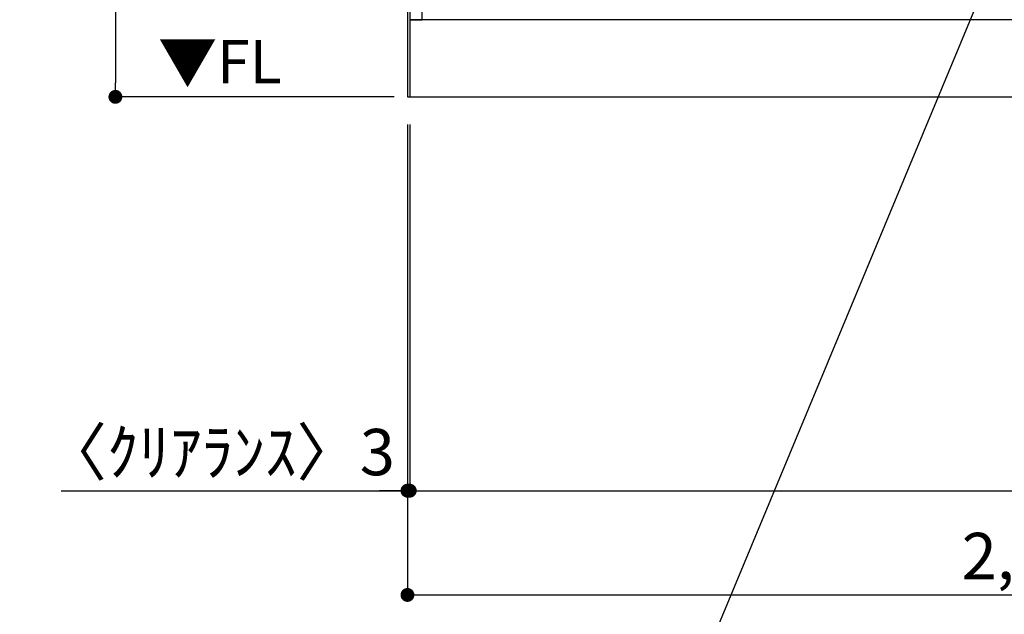
# Model space of a CAD drawing. Extents: x 56059 to 82181, y 210 to 8610.
# Drawn here: x 71101 to 72376, y 1425 to 2195 of the extents above; entities that cross this region are included whole.
import ezdxf

# ---------------------------------------------------------------- set-up
doc = ezdxf.new("R2010")
doc.units = 0
doc.header["$LTSCALE"] = 50
doc.header["$MEASUREMENT"] = 0
doc.layers.get('0').update_dxf_attribs({"linetype": 'CONTINUOUS'})
for name, color, linetype in [('111-壁仕上', 3, 'CONTINUOUS'), ('120-キャビネット（外）', 7, 'CONTINUOUS'), ('160-文字', 254, 'CONTINUOUS'), ('166-寸法B', 11, 'CONTINUOUS')]:
    doc.layers.add(name, color=color, linetype=linetype)
doc.styles.add('KH001', font='txt')
doc.styles.add('ＭＳ ゴシック', font='txt', dxfattribs={"height": 10})
doc.dimstyles.new('KH1xx030', dxfattribs={"dimscale": 30, "dimtxt": 2, "dimasz": 0.6, "dimexe": 0.3, "dimexo": 1.2, "dimgap": 0.5, "dimtad": 3, "dimdec": 1, "dimdsep": 46, "dimlunit": 6, "dimtxsty": 'KH001', "dimblk": 'DOT', "dimcen": 1, "dimdle": 1, "dimclrd": 256, "dimclre": 256, "dimclrt": 256, "dimadec": 0, "dimazin": 0, "dimtfac": 1, "dimtdec": 1, "dimtix": 1, "dimtmove": 2, "dimatfit": 3, "dimldrblk": 'CLOSEDBLANK', "dimfxl": 1, "dimtolj": 1, "dimtzin": 0, "dimlwd": -1, "dimlwe": -1, "dimarcsym": 0})

# ---------------------------------------------------------------- blocks, each defined once
blk = doc.blocks.new('_Dot')
at = {"color": 0, "linetype": 'ByBlock', "lineweight": -2}
blk.add_line((-0.5, 0), (-1, 0), dxfattribs=at)
at = {"color": 0, "linetype": 'ByBlock', "const_width": 0.5}
blk.add_lwpolyline([(-0.25, 0, 1), (0.25, 0, 1)], format="xyb", close=True, dxfattribs=at)
blk = doc.blocks.new('*D37')
at = {"layer": '166-寸法B', "transparency": 16777216}
for p, q in [((71606.2, 2058.7), (71606.2, 1575.7)), ((73894.2, 1808.4), (73894.2, 1575.7)), ((71624.2, 1584.7), (73876.2, 1584.7))]:
    blk.add_line(p, q, dxfattribs=at)
at = {"layer": '166-寸法B', "transparency": 16777216, "xscale": 18, "yscale": 18, "zscale": 18, "rotation": 180}
blk.add_blockref('_Dot', (71606.2, 1584.7), dxfattribs=at)
at = {"layer": '166-寸法B', "transparency": 16777216, "xscale": 18, "yscale": 18, "zscale": 18}
blk.add_blockref('_Dot', (73894.2, 1584.7), dxfattribs=at)
at = {"layer": '166-寸法B', "transparency": 16777216, "insert": (72750.2, 1633.5), "char_height": 60, "attachment_point": 5, "style": 'KH001'}
blk.add_mtext('\\A1;2,288', dxfattribs=at)
blk = doc.blocks.new('_ClosedBlank')
at = {"color": 0, "linetype": 'ByBlock', "lineweight": -2}
for p, q in [((-1, 0.167), (0, 0)), ((-1, 0.167), (-1, -0.167)), ((0, 0), (-1, -0.167))]:
    blk.add_line(p, q, dxfattribs=at)
blk = doc.blocks.new('*D62')
at = {"layer": '166-寸法B', "transparency": 16777216}
for p, q in [((71603.2, 2058.7), (71603.2, 1440.7)), ((73897.2, 2058.7), (73897.2, 1440.7)), ((71621.2, 1449.7), (73879.2, 1449.7))]:
    blk.add_line(p, q, dxfattribs=at)
at = {"layer": '166-寸法B', "transparency": 16777216, "xscale": 18, "yscale": 18, "zscale": 18, "rotation": 180}
blk.add_blockref('_Dot', (71603.2, 1449.7), dxfattribs=at)
at = {"layer": '166-寸法B', "transparency": 16777216, "xscale": 18, "yscale": 18, "zscale": 18}
blk.add_blockref('_Dot', (73897.2, 1449.7), dxfattribs=at)
at = {"layer": '166-寸法B', "transparency": 16777216, "insert": (72750.2, 1500.1), "char_height": 60, "attachment_point": 5, "style": 'KH001'}
blk.add_mtext('\\A1;2,294〈設置有効寸法〉', dxfattribs=at)
blk = doc.blocks.new('*D68')
at = {"layer": '166-寸法B', "transparency": 16777216}
for p, q in [((71603.2, 2058.7), (71603.2, 1575.7)), ((71606.2, 2058.7), (71606.2, 1575.7)), ((71154.9, 1584.7), (71603.2, 1584.7)), ((71585.2, 1584.7), (71567.2, 1584.7)), ((71606.2, 1584.7), (71603.2, 1584.7)), ((71606.2, 1584.7), (71603.2, 1584.7)), ((71624.2, 1584.7), (71642.2, 1584.7))]:
    blk.add_line(p, q, dxfattribs=at)
at = {"layer": '166-寸法B', "transparency": 16777216, "xscale": 18, "yscale": 18, "zscale": 18}
blk.add_blockref('_Dot', (71603.2, 1584.7), dxfattribs=at)
at = {"layer": '166-寸法B', "transparency": 16777216, "xscale": 18, "yscale": 18, "zscale": 18, "rotation": 180}
blk.add_blockref('_Dot', (71606.2, 1584.7), dxfattribs=at)
at = {"layer": '166-寸法B', "transparency": 16777216, "insert": (71359.6, 1634.7), "char_height": 60, "attachment_point": 5, "style": 'KH001'}
blk.add_mtext('\\A1;〈ｸﾘｱﾗﾝｽ〉3', dxfattribs=at)
blk = doc.blocks.new('*D103')
at = {"layer": '166-寸法B', "transparency": 16777216}
for p, q in [((71567.2, 2954.7), (71216.2, 2954.7)), ((71225.2, 2936.7), (71225.2, 2112.7)), ((71586.2, 2094.7), (71216.2, 2094.7))]:
    blk.add_line(p, q, dxfattribs=at)
at = {"layer": '166-寸法B', "transparency": 16777216, "xscale": 18, "yscale": 18, "zscale": 18}
for p, rotation in [((71225.2, 2954.7), 90), ((71225.2, 2094.7), 270)]:
    blk.add_blockref('_Dot', p, dxfattribs=dict(at, rotation=rotation))
at = {"layer": '166-寸法B', "transparency": 16777216, "insert": (71175.1, 2524.7), "char_height": 60, "attachment_point": 5, "rotation": 90, "style": 'KH001'}
blk.add_mtext('\\A1;860(910)', dxfattribs=at)

msp = doc.modelspace()

# ---------------------------------------------------------------- linework, layer by layer
at = {"layer": '111-壁仕上', "ltscale": 2}
for p, q in [((71603.17, 4494.66), (71603.17, 2094.66)), ((71603.17, 2094.66), (73897.17, 2094.66))]:
    msp.add_line(p, q, dxfattribs=at)
at = {"layer": '120-キャビネット（外）', "color": 6}
for points in [[(71622.17, 2914.66), (71606.17, 2914.66), (71606.17, 2194.66), (71622.17, 2194.66)], [(73894.17, 2194.66), (71606.17, 2194.66), (71606.17, 2094.66), (73894.17, 2094.66)]]:
    msp.add_lwpolyline(points, close=True, dxfattribs=at)

# ---------------------------------------------------------------- texts
at = {"layer": '160-文字', "color": 4, "lineweight": 0, "insert": (71440.46, 2168.16), "char_height": 56, "attachment_point": 3, "line_spacing_factor": 0.782827, "style": 'ＭＳ ゴシック'}
msp.add_mtext('▼FL', dxfattribs=at)

# ---------------------------------------------------------------- dimensions: what is measured, and where the dimension line sits
at = {"layer": '166-寸法B'}
dim = msp.add_linear_dim(base=(71225.17, 2094.66), p1=(71603.17, 2954.66), p2=(71622.17, 2094.66), angle=90, dimstyle='KH1xx030', override={"dimpost": '(910)'}, dxfattribs=at)
dim.commit()
dim.dimension.update_dxf_attribs({"geometry": '*D103', "text_midpoint": (71175.14, 2524.66)})
dim = msp.add_linear_dim(base=(71603.17, 1584.66), p1=(71606.17, 2094.66), p2=(71603.17, 2094.66), angle=180, text='〈ｸﾘｱﾗﾝｽ〉<>', dimstyle='KH1xx030', override={"dimtmove": 1}, dxfattribs=at)
dim.commit()
dim.dimension.update_dxf_attribs({"geometry": '*D68', "text_midpoint": (71359.61, 1569.23), "dimtype": 128})
dim = msp.add_linear_dim(base=(73897.17, 1449.66), p1=(71603.17, 2094.66), p2=(73897.17, 2094.66), angle=180, text='<>〈設置有効寸法〉', dimstyle='KH1xx030', dxfattribs=at)
dim.commit()
dim.dimension.update_dxf_attribs({"geometry": '*D62', "text_midpoint": (72750.17, 1500.14)})
dim = msp.add_linear_dim(base=(73894.17, 1584.66), p1=(71606.17, 2094.66), p2=(73894.17, 1844.39), dimstyle='KH1xx030', dxfattribs=at)
dim.commit()
dim.dimension.update_dxf_attribs({"geometry": '*D37', "text_midpoint": (72750.17, 1633.46)})

# ---------------------------------------------------------------- leaders
at = {"layer": '160-文字', "annotation_type": 0, "has_hookline": 1, "hookline_direction": 1, "text_width": 1319.09}
msp.add_leader([(72406.52, 2374.89), (71879.02, 1105.96), (71861.02, 1105.96)], dimstyle='KH1xx030', override={"dimgap": 0.5, "dimtad": 1}, dxfattribs=at)

doc.saveas('drawing.dxf')
